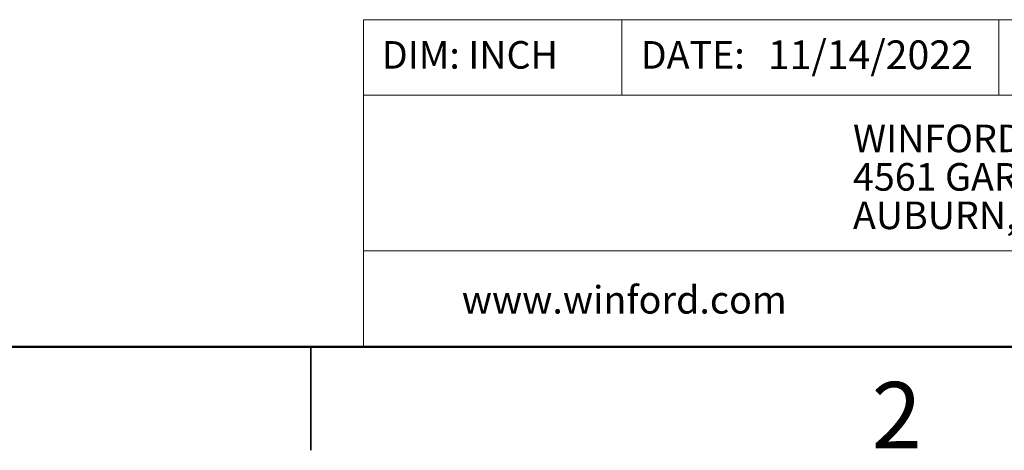
# Model space of a CAD drawing. Units: inches. Extents: x 0.1 to 11.3, y 0.1 to 7.3.
# Drawn here: x 5 to 7.3, y 0.1 to 1.1 of the extents above; entities that cross this region are included whole.
import ezdxf

# ---------------------------------------------------------------- set-up
doc = ezdxf.new("R2010")
doc.units = ezdxf.units.IN
doc.header["$LTSCALE"] = 0.666667
doc.header["$MEASUREMENT"] = 0
doc.styles.add('SLDTEXTSTYLE0', font='TXT', dxfattribs={"width": 0.75})

# ---------------------------------------------------------------- blocks, each defined once
blk = doc.blocks.new('SW_NOTE_0')
at = {"color": 0, "linetype": 'Continuous', "lineweight": 0, "char_height": 0.066667, "attachment_point": 1, "style": 'SLDTEXTSTYLE0'}
for s, insert in [('WINFORD ENGINEERING, LLC', (0, 0.0859)), ('4561 GARFIELD ROAD', (0, -0.007)), ('AUBURN, MI 48611', (0, -0.0999))]:
    blk.add_mtext(s, dxfattribs=dict(at, insert=insert))

msp = doc.modelspace()

# ---------------------------------------------------------------- linework, layer by layer
at = {"color": 7, "linetype": 'Continuous', "lineweight": 18}
for p, q in [((11, 1.1239), (5.7942, 1.1239)), ((5.7942, 1.1239), (5.7942, 0.3333)), ((6.4182, 1.1239), (6.4182, 0.9419)), ((7.3282, 1.1239), (7.3282, 0.9419)), ((8.2072, 0.9419), (5.7942, 0.9419)), ((8.2072, 0.5654), (5.7942, 0.5654))]:
    msp.add_line(p, q, dxfattribs=at)
at = {"color": 7, "linetype": 'Continuous', "lineweight": 50}
msp.add_line((11, 0.3333), (0.3333, 0.3333), dxfattribs=at)
at = {"color": 7, "linetype": 'Continuous', "lineweight": 25}
for p, q in [((5.6667, 0.0833), (5.6667, 0.3334)), ((5.6667, 0.3333), (5.6667, 0.0833))]:
    msp.add_line(p, q, dxfattribs=at)

# ---------------------------------------------------------------- block references
at = {"color": 7, "linetype": 'Continuous', "lineweight": 0}
msp.add_blockref('SW_NOTE_0', (6.9762, 0.7844), dxfattribs=at)

# ---------------------------------------------------------------- texts
at = {"color": 7, "linetype": 'Continuous', "lineweight": 0, "style": 'SLDTEXTSTYLE0'}
for s, insert, char_height, attachment_point in [('DIM: INCH', (5.8382, 1.0722), 0.06667, 1), ('DATE:', (6.4636, 1.0722), 0.06667, 1), ('11/14/2022', (6.7707, 1.0738), 0.06944, 1), ('www.winford.com', (6.0313, 0.4804), 0.066667, 1), ('2', (7.0817, 0.2484), 0.16, 2)]:
    msp.add_mtext(s, dxfattribs=dict(at, insert=insert, char_height=char_height, attachment_point=attachment_point))

doc.saveas('drawing.dxf')
